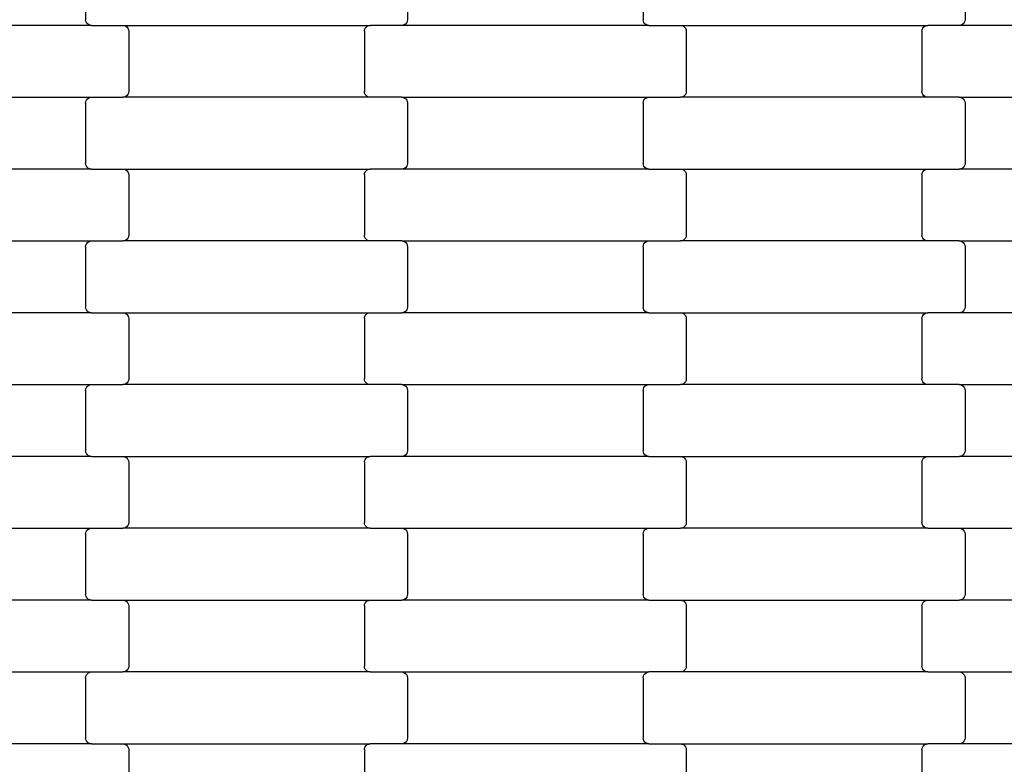
# Model space of a CAD drawing. Units: millimetres. Extents: x -618 to 14941, y 825 to 13601.
# Drawn here: x 4389 to 4732, y 6194 to 6453 of the extents above; entities that cross this region are included whole.
import ezdxf

# ---------------------------------------------------------------- set-up
doc = ezdxf.new("R2010")
doc.units = ezdxf.units.MM
doc.layers.add('Dimensions', color=7, linetype='Continuous')
doc.styles.get("Standard").update_dxf_attribs({"font": 'arial.ttf'})
doc.dimstyles.new('Leikkiset keinu', dxfattribs={"dimtxt": 150, "dimasz": 2.5, "dimexe": 0.06, "dimexo": 0.625, "dimtad": 0, "dimtih": 1, "dimtoh": 1, "dimdec": 0, "dimtxsty": 'Standard', "dimcen": 2.5, "dimadec": 0, "dimazin": 0, "dimtfac": 1, "dimtmove": 0, "dimatfit": 3, "dimfxl": 1, "dimarcsym": 0})

# ---------------------------------------------------------------- blocks, each defined once
blk = doc.blocks.new('*D2')
at = {"layer": 'Defpoints', "color": 0}
for p in [(3931.33, 12096.63), (-334.46, 832.56), (6400.63, 832.56)]:
    blk.add_point(p, dxfattribs=at)
at = {"layer": 'Dimensions', "color": 0, "lineweight": -2}
for p, q in [((3930.7, 12096.63), (-334.52, 12096.63)), ((-334.46, 12094.13), (-334.46, 6541.79)), ((-334.46, 835.06), (-334.46, 6387.39)), ((6400, 832.56), (-334.52, 832.56))]:
    blk.add_line(p, q, dxfattribs=at)
at = {"layer": 'Dimensions', "color": 0}
for points in [[(-334.04, 12094.13), (-334.88, 12094.13), (-334.46, 12096.63)], [(-334.88, 835.06), (-334.04, 835.06), (-334.46, 832.56)]]:
    blk.add_solid(points, dxfattribs=at)
at = {"layer": 'Dimensions', "color": 0, "insert": (-334.46, 6464.59), "char_height": 150, "attachment_point": 5}
blk.add_mtext('11264', dxfattribs=at)
blk = doc.blocks.new('*D4')
at = {"layer": 'Defpoints', "color": 0}
for p in [(4214.81, 10351.93), (1757.94, 2586.33), (6766.19, 2586.33)]:
    blk.add_point(p, dxfattribs=at)
at = {"layer": 'Dimensions', "color": 0, "lineweight": -2}
for p, q in [((4214.19, 10351.93), (1757.88, 10351.93)), ((1757.94, 10349.43), (1757.94, 6546.33)), ((1757.94, 2588.83), (1757.94, 6391.93)), ((6765.56, 2586.33), (1757.88, 2586.33))]:
    blk.add_line(p, q, dxfattribs=at)
at = {"layer": 'Dimensions', "color": 0}
for points in [[(1758.35, 10349.43), (1757.52, 10349.43), (1757.94, 10351.93)], [(1757.52, 2588.83), (1758.35, 2588.83), (1757.94, 2586.33)]]:
    blk.add_solid(points, dxfattribs=at)
at = {"layer": 'Dimensions', "color": 0, "insert": (1757.94, 6469.13), "char_height": 150, "attachment_point": 5}
blk.add_mtext('7766', dxfattribs=at)

msp = doc.modelspace()

# ---------------------------------------------------------------- linework, layer by layer
for p, q in [((4412.16, 6473.78), (4412.16, 6452.78)), ((4524.16, 6473.78), (4524.16, 6452.78)), ((4606.16, 6473.78), (4606.16, 6452.78)), ((4718.16, 6473.78), (4718.16, 6452.78)), ((4412.23, 6452.26), (4412.16, 6452.78)), ((4412.43, 6451.78), (4412.23, 6452.26)), ((4412.75, 6451.37), (4412.43, 6451.78)), ((4523.89, 6451.78), (4523.57, 6451.37)), ((4524.09, 6452.26), (4523.89, 6451.78)), ((4524.16, 6452.78), (4524.09, 6452.26)), ((4606.23, 6452.26), (4606.16, 6452.78)), ((4606.43, 6451.78), (4606.23, 6452.26)), ((4606.75, 6451.37), (4606.43, 6451.78)), ((4717.89, 6451.78), (4717.57, 6451.37)), ((4718.09, 6452.26), (4717.89, 6451.78)), ((4718.16, 6452.78), (4718.09, 6452.26)), ((4414.17, 6450.78), (4328.14, 6450.78)), ((4413.16, 6451.05), (4412.75, 6451.37)), ((4413.65, 6450.85), (4413.16, 6451.05)), ((4414.17, 6450.78), (4413.65, 6450.85)), ((4414.17, 6450.78), (4425.14, 6450.78)), ((4425.14, 6450.78), (4511.17, 6450.78)), ((4425.14, 6450.78), (4425.67, 6450.71)), ((4425.67, 6450.71), (4426.15, 6450.51)), ((4426.15, 6450.51), (4426.57, 6450.19)), ((4426.57, 6450.19), (4426.89, 6449.78)), ((4426.89, 6449.78), (4427.09, 6449.3)), ((4427.09, 6449.3), (4427.16, 6448.78)), ((4427.16, 6448.78), (4427.16, 6427.78)), ((4509.16, 6448.78), (4509.23, 6449.3)), ((4509.16, 6448.78), (4509.16, 6427.78)), ((4509.23, 6449.3), (4509.43, 6449.78)), ((4509.43, 6449.78), (4509.75, 6450.19)), ((4509.75, 6450.19), (4510.16, 6450.51)), ((4510.16, 6450.51), (4510.65, 6450.71)), ((4510.65, 6450.71), (4511.17, 6450.78)), ((4522.14, 6450.78), (4511.17, 6450.78)), ((4522.67, 6450.85), (4522.14, 6450.78)), ((4608.17, 6450.78), (4522.14, 6450.78)), ((4523.15, 6451.05), (4522.67, 6450.85)), ((4523.57, 6451.37), (4523.15, 6451.05)), ((4607.16, 6451.05), (4606.75, 6451.37)), ((4607.65, 6450.85), (4607.16, 6451.05)), ((4608.17, 6450.78), (4607.65, 6450.85)), ((4608.17, 6450.78), (4619.14, 6450.78)), ((4619.14, 6450.78), (4705.17, 6450.78)), ((4619.14, 6450.78), (4619.67, 6450.71)), ((4619.67, 6450.71), (4620.15, 6450.51)), ((4620.15, 6450.51), (4620.57, 6450.19)), ((4620.57, 6450.19), (4620.89, 6449.78)), ((4620.89, 6449.78), (4621.09, 6449.3)), ((4621.09, 6449.3), (4621.16, 6448.78)), ((4621.16, 6448.78), (4621.16, 6427.78)), ((4703.16, 6448.78), (4703.23, 6449.3)), ((4703.16, 6448.78), (4703.16, 6427.78)), ((4703.23, 6449.3), (4703.43, 6449.78)), ((4703.43, 6449.78), (4703.75, 6450.19)), ((4703.75, 6450.19), (4704.16, 6450.51)), ((4704.16, 6450.51), (4704.65, 6450.71)), ((4704.65, 6450.71), (4705.17, 6450.78)), ((4716.14, 6450.78), (4705.17, 6450.78)), ((4716.67, 6450.85), (4716.14, 6450.78)), ((4802.17, 6450.78), (4716.14, 6450.78)), ((4717.15, 6451.05), (4716.67, 6450.85)), ((4717.57, 6451.37), (4717.15, 6451.05)), ((4427.16, 6427.78), (4427.09, 6427.26)), ((4509.23, 6427.26), (4509.16, 6427.78)), ((4621.16, 6427.78), (4621.09, 6427.26)), ((4703.23, 6427.26), (4703.16, 6427.78)), ((4328.14, 6425.78), (4414.17, 6425.78)), ((4412.16, 6423.78), (4412.23, 6424.3)), ((4412.23, 6424.3), (4412.43, 6424.78)), ((4412.43, 6424.78), (4412.75, 6425.19)), ((4412.75, 6425.19), (4413.16, 6425.51)), ((4413.16, 6425.51), (4413.65, 6425.71)), ((4413.65, 6425.71), (4414.17, 6425.78)), ((4414.17, 6425.78), (4425.14, 6425.78)), ((4425.67, 6425.85), (4425.14, 6425.78)), ((4511.17, 6425.78), (4425.14, 6425.78)), ((4426.15, 6426.05), (4425.67, 6425.85)), ((4426.57, 6426.37), (4426.15, 6426.05)), ((4426.89, 6426.78), (4426.57, 6426.37)), ((4427.09, 6427.26), (4426.89, 6426.78)), ((4509.43, 6426.78), (4509.23, 6427.26)), ((4509.75, 6426.37), (4509.43, 6426.78)), ((4510.16, 6426.05), (4509.75, 6426.37)), ((4510.65, 6425.85), (4510.16, 6426.05)), ((4511.17, 6425.78), (4510.65, 6425.85)), ((4522.14, 6425.78), (4511.17, 6425.78)), ((4522.14, 6425.78), (4522.67, 6425.71)), ((4522.14, 6425.78), (4608.17, 6425.78)), ((4522.67, 6425.71), (4523.15, 6425.51)), ((4523.15, 6425.51), (4523.57, 6425.19)), ((4523.57, 6425.19), (4523.89, 6424.78)), ((4523.89, 6424.78), (4524.09, 6424.3)), ((4524.09, 6424.3), (4524.16, 6423.78)), ((4606.16, 6423.78), (4606.23, 6424.3)), ((4606.23, 6424.3), (4606.43, 6424.78)), ((4606.43, 6424.78), (4606.75, 6425.19)), ((4606.75, 6425.19), (4607.16, 6425.51)), ((4607.16, 6425.51), (4607.65, 6425.71)), ((4607.65, 6425.71), (4608.17, 6425.78)), ((4608.17, 6425.78), (4619.14, 6425.78)), ((4619.67, 6425.85), (4619.14, 6425.78)), ((4705.17, 6425.78), (4619.14, 6425.78)), ((4620.15, 6426.05), (4619.67, 6425.85)), ((4620.57, 6426.37), (4620.15, 6426.05)), ((4620.89, 6426.78), (4620.57, 6426.37)), ((4621.09, 6427.26), (4620.89, 6426.78)), ((4703.43, 6426.78), (4703.23, 6427.26)), ((4703.75, 6426.37), (4703.43, 6426.78)), ((4704.16, 6426.05), (4703.75, 6426.37)), ((4704.65, 6425.85), (4704.16, 6426.05)), ((4705.17, 6425.78), (4704.65, 6425.85)), ((4716.14, 6425.78), (4705.17, 6425.78)), ((4716.14, 6425.78), (4716.67, 6425.71)), ((4716.14, 6425.78), (4802.17, 6425.78)), ((4716.67, 6425.71), (4717.15, 6425.51)), ((4717.15, 6425.51), (4717.57, 6425.19)), ((4717.57, 6425.19), (4717.89, 6424.78)), ((4717.89, 6424.78), (4718.09, 6424.3)), ((4718.09, 6424.3), (4718.16, 6423.78)), ((4412.16, 6423.78), (4412.16, 6402.78)), ((4524.16, 6423.78), (4524.16, 6402.78)), ((4606.16, 6423.78), (4606.16, 6402.78)), ((4718.16, 6423.78), (4718.16, 6402.78)), ((4414.17, 6400.78), (4328.14, 6400.78)), ((4412.23, 6402.26), (4412.16, 6402.78)), ((4412.43, 6401.78), (4412.23, 6402.26)), ((4412.75, 6401.37), (4412.43, 6401.78)), ((4413.16, 6401.05), (4412.75, 6401.37)), ((4413.65, 6400.85), (4413.16, 6401.05)), ((4414.17, 6400.78), (4413.65, 6400.85)), ((4414.17, 6400.78), (4425.14, 6400.78)), ((4425.14, 6400.78), (4511.17, 6400.78)), ((4425.14, 6400.78), (4425.67, 6400.71)), ((4425.67, 6400.71), (4426.15, 6400.51)), ((4426.15, 6400.51), (4426.57, 6400.19)), ((4509.75, 6400.19), (4510.16, 6400.51)), ((4510.16, 6400.51), (4510.65, 6400.71)), ((4510.65, 6400.71), (4511.17, 6400.78)), ((4522.14, 6400.78), (4511.17, 6400.78)), ((4522.67, 6400.85), (4522.14, 6400.78)), ((4608.17, 6400.78), (4522.14, 6400.78)), ((4523.15, 6401.05), (4522.67, 6400.85)), ((4523.57, 6401.37), (4523.15, 6401.05)), ((4523.89, 6401.78), (4523.57, 6401.37)), ((4524.09, 6402.26), (4523.89, 6401.78)), ((4524.16, 6402.78), (4524.09, 6402.26)), ((4606.23, 6402.26), (4606.16, 6402.78)), ((4606.43, 6401.78), (4606.23, 6402.26)), ((4606.75, 6401.37), (4606.43, 6401.78)), ((4607.16, 6401.05), (4606.75, 6401.37)), ((4607.65, 6400.85), (4607.16, 6401.05)), ((4608.17, 6400.78), (4607.65, 6400.85)), ((4608.17, 6400.78), (4619.14, 6400.78)), ((4619.14, 6400.78), (4705.17, 6400.78)), ((4619.14, 6400.78), (4619.67, 6400.71)), ((4619.67, 6400.71), (4620.15, 6400.51)), ((4620.15, 6400.51), (4620.57, 6400.19)), ((4703.75, 6400.19), (4704.16, 6400.51)), ((4704.16, 6400.51), (4704.65, 6400.71)), ((4704.65, 6400.71), (4705.17, 6400.78)), ((4705.17, 6400.78), (4716.14, 6400.78)), ((4716.67, 6400.85), (4716.14, 6400.78)), ((4802.17, 6400.78), (4716.14, 6400.78)), ((4717.15, 6401.05), (4716.67, 6400.85)), ((4717.57, 6401.37), (4717.15, 6401.05)), ((4717.89, 6401.78), (4717.57, 6401.37)), ((4718.09, 6402.26), (4717.89, 6401.78)), ((4718.16, 6402.78), (4718.09, 6402.26)), ((4426.57, 6400.19), (4426.89, 6399.78)), ((4426.89, 6399.78), (4427.09, 6399.3)), ((4427.09, 6399.3), (4427.16, 6398.78)), ((4427.16, 6398.78), (4427.16, 6377.78)), ((4509.16, 6398.78), (4509.23, 6399.3)), ((4509.16, 6398.78), (4509.16, 6377.78)), ((4509.23, 6399.3), (4509.43, 6399.78)), ((4509.43, 6399.78), (4509.75, 6400.19)), ((4620.57, 6400.19), (4620.89, 6399.78)), ((4620.89, 6399.78), (4621.09, 6399.3)), ((4621.09, 6399.3), (4621.16, 6398.78)), ((4621.16, 6398.78), (4621.16, 6377.78)), ((4703.16, 6398.78), (4703.23, 6399.3)), ((4703.16, 6398.78), (4703.16, 6377.78)), ((4703.23, 6399.3), (4703.43, 6399.78)), ((4703.43, 6399.78), (4703.75, 6400.19)), ((4426.57, 6376.37), (4426.15, 6376.05)), ((4426.89, 6376.78), (4426.57, 6376.37)), ((4427.09, 6377.26), (4426.89, 6376.78)), ((4427.16, 6377.78), (4427.09, 6377.26)), ((4509.23, 6377.26), (4509.16, 6377.78)), ((4509.43, 6376.78), (4509.23, 6377.26)), ((4509.75, 6376.37), (4509.43, 6376.78)), ((4510.16, 6376.05), (4509.75, 6376.37)), ((4620.57, 6376.37), (4620.15, 6376.05)), ((4620.89, 6376.78), (4620.57, 6376.37)), ((4621.09, 6377.26), (4620.89, 6376.78)), ((4621.16, 6377.78), (4621.09, 6377.26)), ((4703.23, 6377.26), (4703.16, 6377.78)), ((4703.43, 6376.78), (4703.23, 6377.26)), ((4703.75, 6376.37), (4703.43, 6376.78)), ((4704.16, 6376.05), (4703.75, 6376.37)), ((4328.14, 6375.78), (4414.17, 6375.78)), ((4412.16, 6373.78), (4412.23, 6374.3)), ((4412.16, 6373.78), (4412.16, 6352.78)), ((4412.23, 6374.3), (4412.43, 6374.78)), ((4412.43, 6374.78), (4412.75, 6375.19)), ((4412.75, 6375.19), (4413.16, 6375.51)), ((4413.16, 6375.51), (4413.65, 6375.71)), ((4413.65, 6375.71), (4414.17, 6375.78)), ((4414.17, 6375.78), (4425.14, 6375.78)), ((4425.67, 6375.85), (4425.14, 6375.78)), ((4511.17, 6375.78), (4425.14, 6375.78)), ((4426.15, 6376.05), (4425.67, 6375.85)), ((4510.65, 6375.85), (4510.16, 6376.05)), ((4511.17, 6375.78), (4510.65, 6375.85)), ((4522.14, 6375.78), (4511.17, 6375.78)), ((4522.14, 6375.78), (4522.67, 6375.71)), ((4522.14, 6375.78), (4608.17, 6375.78)), ((4522.67, 6375.71), (4523.15, 6375.51)), ((4523.15, 6375.51), (4523.57, 6375.19)), ((4523.57, 6375.19), (4523.89, 6374.78)), ((4523.89, 6374.78), (4524.09, 6374.3)), ((4524.09, 6374.3), (4524.16, 6373.78)), ((4524.16, 6373.78), (4524.16, 6352.78)), ((4606.16, 6373.78), (4606.23, 6374.3)), ((4606.16, 6373.78), (4606.16, 6352.78)), ((4606.23, 6374.3), (4606.43, 6374.78)), ((4606.43, 6374.78), (4606.75, 6375.19)), ((4606.75, 6375.19), (4607.16, 6375.51)), ((4607.16, 6375.51), (4607.65, 6375.71)), ((4607.65, 6375.71), (4608.17, 6375.78)), ((4608.17, 6375.78), (4619.14, 6375.78)), ((4619.67, 6375.85), (4619.14, 6375.78)), ((4705.17, 6375.78), (4619.14, 6375.78)), ((4620.15, 6376.05), (4619.67, 6375.85)), ((4704.65, 6375.85), (4704.16, 6376.05)), ((4705.17, 6375.78), (4704.65, 6375.85)), ((4716.14, 6375.78), (4705.17, 6375.78)), ((4716.14, 6375.78), (4716.67, 6375.71)), ((4716.14, 6375.78), (4802.17, 6375.78)), ((4716.67, 6375.71), (4717.15, 6375.51)), ((4717.15, 6375.51), (4717.57, 6375.19)), ((4717.57, 6375.19), (4717.89, 6374.78)), ((4717.89, 6374.78), (4718.09, 6374.3)), ((4718.09, 6374.3), (4718.16, 6373.78)), ((4718.16, 6373.78), (4718.16, 6352.78)), ((4412.23, 6352.26), (4412.16, 6352.78)), ((4412.43, 6351.78), (4412.23, 6352.26)), ((4524.09, 6352.26), (4523.89, 6351.78)), ((4524.16, 6352.78), (4524.09, 6352.26)), ((4606.23, 6352.26), (4606.16, 6352.78)), ((4606.43, 6351.78), (4606.23, 6352.26)), ((4718.09, 6352.26), (4717.89, 6351.78)), ((4718.16, 6352.78), (4718.09, 6352.26)), ((4414.17, 6350.78), (4328.14, 6350.78)), ((4412.75, 6351.37), (4412.43, 6351.78)), ((4413.16, 6351.05), (4412.75, 6351.37)), ((4413.65, 6350.85), (4413.16, 6351.05)), ((4414.17, 6350.78), (4413.65, 6350.85)), ((4414.17, 6350.78), (4425.14, 6350.78)), ((4425.14, 6350.78), (4511.17, 6350.78)), ((4425.14, 6350.78), (4425.67, 6350.71)), ((4425.67, 6350.71), (4426.15, 6350.51)), ((4426.15, 6350.51), (4426.57, 6350.19)), ((4426.57, 6350.19), (4426.89, 6349.78)), ((4426.89, 6349.78), (4427.09, 6349.3)), ((4427.09, 6349.3), (4427.16, 6348.78)), ((4509.16, 6348.78), (4509.23, 6349.3)), ((4509.23, 6349.3), (4509.43, 6349.78)), ((4509.43, 6349.78), (4509.75, 6350.19)), ((4509.75, 6350.19), (4510.16, 6350.51)), ((4510.16, 6350.51), (4510.65, 6350.71)), ((4510.65, 6350.71), (4511.17, 6350.78)), ((4511.17, 6350.78), (4522.14, 6350.78)), ((4522.67, 6350.85), (4522.14, 6350.78)), ((4608.17, 6350.78), (4522.14, 6350.78)), ((4523.15, 6351.05), (4522.67, 6350.85)), ((4523.57, 6351.37), (4523.15, 6351.05)), ((4523.89, 6351.78), (4523.57, 6351.37)), ((4606.75, 6351.37), (4606.43, 6351.78)), ((4607.16, 6351.05), (4606.75, 6351.37)), ((4607.65, 6350.85), (4607.16, 6351.05)), ((4608.17, 6350.78), (4607.65, 6350.85)), ((4608.17, 6350.78), (4619.14, 6350.78)), ((4619.14, 6350.78), (4705.17, 6350.78)), ((4619.14, 6350.78), (4619.67, 6350.71)), ((4619.67, 6350.71), (4620.15, 6350.51)), ((4620.15, 6350.51), (4620.57, 6350.19)), ((4620.57, 6350.19), (4620.89, 6349.78)), ((4620.89, 6349.78), (4621.09, 6349.3)), ((4621.09, 6349.3), (4621.16, 6348.78)), ((4703.16, 6348.78), (4703.23, 6349.3)), ((4703.23, 6349.3), (4703.43, 6349.78)), ((4703.43, 6349.78), (4703.75, 6350.19)), ((4703.75, 6350.19), (4704.16, 6350.51)), ((4704.16, 6350.51), (4704.65, 6350.71)), ((4704.65, 6350.71), (4705.17, 6350.78)), ((4716.14, 6350.78), (4705.17, 6350.78)), ((4716.67, 6350.85), (4716.14, 6350.78)), ((4802.17, 6350.78), (4716.14, 6350.78)), ((4717.15, 6351.05), (4716.67, 6350.85)), ((4717.57, 6351.37), (4717.15, 6351.05)), ((4717.89, 6351.78), (4717.57, 6351.37)), ((4427.16, 6348.78), (4427.16, 6327.78)), ((4509.16, 6348.78), (4509.16, 6327.78)), ((4621.16, 6348.78), (4621.16, 6327.78)), ((4703.16, 6348.78), (4703.16, 6327.78)), ((4328.14, 6325.78), (4414.17, 6325.78)), ((4412.43, 6324.78), (4412.75, 6325.19)), ((4412.75, 6325.19), (4413.16, 6325.51)), ((4413.16, 6325.51), (4413.65, 6325.71)), ((4413.65, 6325.71), (4414.17, 6325.78)), ((4414.17, 6325.78), (4425.14, 6325.78)), ((4425.67, 6325.85), (4425.14, 6325.78)), ((4511.17, 6325.78), (4425.14, 6325.78)), ((4426.15, 6326.05), (4425.67, 6325.85)), ((4426.57, 6326.37), (4426.15, 6326.05)), ((4426.89, 6326.78), (4426.57, 6326.37)), ((4427.09, 6327.26), (4426.89, 6326.78)), ((4427.16, 6327.78), (4427.09, 6327.26)), ((4509.23, 6327.26), (4509.16, 6327.78)), ((4509.43, 6326.78), (4509.23, 6327.26)), ((4509.75, 6326.37), (4509.43, 6326.78)), ((4510.16, 6326.05), (4509.75, 6326.37)), ((4510.65, 6325.85), (4510.16, 6326.05)), ((4511.17, 6325.78), (4510.65, 6325.85)), ((4522.14, 6325.78), (4511.17, 6325.78)), ((4522.14, 6325.78), (4522.67, 6325.71)), ((4522.14, 6325.78), (4608.17, 6325.78)), ((4522.67, 6325.71), (4523.15, 6325.51)), ((4523.15, 6325.51), (4523.57, 6325.19)), ((4523.57, 6325.19), (4523.89, 6324.78)), ((4606.43, 6324.78), (4606.75, 6325.19)), ((4606.75, 6325.19), (4607.16, 6325.51)), ((4607.16, 6325.51), (4607.65, 6325.71)), ((4607.65, 6325.71), (4608.17, 6325.78)), ((4608.17, 6325.78), (4619.14, 6325.78)), ((4619.67, 6325.85), (4619.14, 6325.78)), ((4705.17, 6325.78), (4619.14, 6325.78)), ((4620.15, 6326.05), (4619.67, 6325.85)), ((4620.57, 6326.37), (4620.15, 6326.05)), ((4620.89, 6326.78), (4620.57, 6326.37)), ((4621.09, 6327.26), (4620.89, 6326.78)), ((4621.16, 6327.78), (4621.09, 6327.26)), ((4703.23, 6327.26), (4703.16, 6327.78)), ((4703.43, 6326.78), (4703.23, 6327.26)), ((4703.75, 6326.37), (4703.43, 6326.78)), ((4704.16, 6326.05), (4703.75, 6326.37)), ((4704.65, 6325.85), (4704.16, 6326.05)), ((4705.17, 6325.78), (4704.65, 6325.85)), ((4716.14, 6325.78), (4705.17, 6325.78)), ((4716.14, 6325.78), (4716.67, 6325.71)), ((4716.14, 6325.78), (4802.17, 6325.78)), ((4716.67, 6325.71), (4717.15, 6325.51)), ((4717.15, 6325.51), (4717.57, 6325.19)), ((4717.57, 6325.19), (4717.89, 6324.78)), ((4412.16, 6323.78), (4412.23, 6324.3)), ((4412.16, 6323.78), (4412.16, 6302.78)), ((4412.23, 6324.3), (4412.43, 6324.78)), ((4523.89, 6324.78), (4524.09, 6324.3)), ((4524.09, 6324.3), (4524.16, 6323.78)), ((4524.16, 6323.78), (4524.16, 6302.78)), ((4606.16, 6323.78), (4606.23, 6324.3)), ((4606.16, 6323.78), (4606.16, 6302.78)), ((4606.23, 6324.3), (4606.43, 6324.78)), ((4717.89, 6324.78), (4718.09, 6324.3)), ((4718.09, 6324.3), (4718.16, 6323.78)), ((4718.16, 6323.78), (4718.16, 6302.78)), ((4412.23, 6302.26), (4412.16, 6302.78)), ((4412.43, 6301.78), (4412.23, 6302.26)), ((4412.75, 6301.37), (4412.43, 6301.78)), ((4413.16, 6301.05), (4412.75, 6301.37)), ((4413.65, 6300.85), (4413.16, 6301.05)), ((4523.15, 6301.05), (4522.67, 6300.85)), ((4523.57, 6301.37), (4523.15, 6301.05)), ((4523.89, 6301.78), (4523.57, 6301.37)), ((4524.09, 6302.26), (4523.89, 6301.78)), ((4524.16, 6302.78), (4524.09, 6302.26)), ((4606.23, 6302.26), (4606.16, 6302.78)), ((4606.43, 6301.78), (4606.23, 6302.26)), ((4606.75, 6301.37), (4606.43, 6301.78)), ((4607.16, 6301.05), (4606.75, 6301.37)), ((4607.65, 6300.85), (4607.16, 6301.05)), ((4717.15, 6301.05), (4716.67, 6300.85)), ((4717.57, 6301.37), (4717.15, 6301.05)), ((4717.89, 6301.78), (4717.57, 6301.37)), ((4718.09, 6302.26), (4717.89, 6301.78)), ((4718.16, 6302.78), (4718.09, 6302.26)), ((4414.17, 6300.78), (4328.14, 6300.78)), ((4414.17, 6300.78), (4413.65, 6300.85)), ((4414.17, 6300.78), (4425.14, 6300.78)), ((4425.14, 6300.78), (4511.17, 6300.78)), ((4425.14, 6300.78), (4425.67, 6300.71)), ((4425.67, 6300.71), (4426.15, 6300.51)), ((4426.15, 6300.51), (4426.57, 6300.19)), ((4426.57, 6300.19), (4426.89, 6299.78)), ((4426.89, 6299.78), (4427.09, 6299.3)), ((4427.09, 6299.3), (4427.16, 6298.78)), ((4427.16, 6298.78), (4427.16, 6277.78)), ((4509.16, 6298.78), (4509.23, 6299.3)), ((4509.16, 6298.78), (4509.16, 6277.78)), ((4509.23, 6299.3), (4509.43, 6299.78)), ((4509.43, 6299.78), (4509.75, 6300.19)), ((4509.75, 6300.19), (4510.16, 6300.51)), ((4510.16, 6300.51), (4510.65, 6300.71)), ((4510.65, 6300.71), (4511.17, 6300.78)), ((4522.14, 6300.78), (4511.17, 6300.78)), ((4522.67, 6300.85), (4522.14, 6300.78)), ((4608.17, 6300.78), (4522.14, 6300.78)), ((4608.17, 6300.78), (4607.65, 6300.85)), ((4608.17, 6300.78), (4619.14, 6300.78)), ((4619.14, 6300.78), (4705.17, 6300.78)), ((4619.14, 6300.78), (4619.67, 6300.71)), ((4619.67, 6300.71), (4620.15, 6300.51)), ((4620.15, 6300.51), (4620.57, 6300.19)), ((4620.57, 6300.19), (4620.89, 6299.78)), ((4620.89, 6299.78), (4621.09, 6299.3)), ((4621.09, 6299.3), (4621.16, 6298.78)), ((4621.16, 6298.78), (4621.16, 6277.78)), ((4703.16, 6298.78), (4703.23, 6299.3)), ((4703.16, 6298.78), (4703.16, 6277.78)), ((4703.23, 6299.3), (4703.43, 6299.78)), ((4703.43, 6299.78), (4703.75, 6300.19)), ((4703.75, 6300.19), (4704.16, 6300.51)), ((4704.16, 6300.51), (4704.65, 6300.71)), ((4704.65, 6300.71), (4705.17, 6300.78)), ((4705.17, 6300.78), (4716.14, 6300.78)), ((4716.67, 6300.85), (4716.14, 6300.78)), ((4802.17, 6300.78), (4716.14, 6300.78)), ((4427.09, 6277.26), (4426.89, 6276.78)), ((4427.16, 6277.78), (4427.09, 6277.26)), ((4509.23, 6277.26), (4509.16, 6277.78)), ((4509.43, 6276.78), (4509.23, 6277.26)), ((4621.09, 6277.26), (4620.89, 6276.78)), ((4621.16, 6277.78), (4621.09, 6277.26)), ((4703.23, 6277.26), (4703.16, 6277.78)), ((4703.43, 6276.78), (4703.23, 6277.26)), ((4328.14, 6275.78), (4414.17, 6275.78)), ((4412.16, 6273.78), (4412.23, 6274.3)), ((4412.16, 6273.78), (4412.16, 6252.78)), ((4412.23, 6274.3), (4412.43, 6274.78)), ((4412.43, 6274.78), (4412.75, 6275.19)), ((4412.75, 6275.19), (4413.16, 6275.51)), ((4413.16, 6275.51), (4413.65, 6275.71)), ((4413.65, 6275.71), (4414.17, 6275.78)), ((4414.17, 6275.78), (4425.14, 6275.78)), ((4425.67, 6275.85), (4425.14, 6275.78)), ((4511.17, 6275.78), (4425.14, 6275.78)), ((4426.15, 6276.05), (4425.67, 6275.85)), ((4426.57, 6276.37), (4426.15, 6276.05)), ((4426.89, 6276.78), (4426.57, 6276.37)), ((4509.75, 6276.37), (4509.43, 6276.78)), ((4510.16, 6276.05), (4509.75, 6276.37)), ((4510.65, 6275.85), (4510.16, 6276.05)), ((4511.17, 6275.78), (4510.65, 6275.85)), ((4511.17, 6275.78), (4522.14, 6275.78)), ((4522.14, 6275.78), (4608.17, 6275.78)), ((4522.14, 6275.78), (4522.67, 6275.71)), ((4522.67, 6275.71), (4523.15, 6275.51)), ((4523.15, 6275.51), (4523.57, 6275.19)), ((4523.57, 6275.19), (4523.89, 6274.78)), ((4523.89, 6274.78), (4524.09, 6274.3)), ((4524.09, 6274.3), (4524.16, 6273.78)), ((4524.16, 6273.78), (4524.16, 6252.78)), ((4606.16, 6273.78), (4606.23, 6274.3)), ((4606.16, 6273.78), (4606.16, 6252.78)), ((4606.23, 6274.3), (4606.43, 6274.78)), ((4606.43, 6274.78), (4606.75, 6275.19)), ((4606.75, 6275.19), (4607.16, 6275.51)), ((4607.16, 6275.51), (4607.65, 6275.71)), ((4607.65, 6275.71), (4608.17, 6275.78)), ((4608.17, 6275.78), (4619.14, 6275.78)), ((4619.67, 6275.85), (4619.14, 6275.78)), ((4705.17, 6275.78), (4619.14, 6275.78)), ((4620.15, 6276.05), (4619.67, 6275.85)), ((4620.57, 6276.37), (4620.15, 6276.05)), ((4620.89, 6276.78), (4620.57, 6276.37)), ((4703.75, 6276.37), (4703.43, 6276.78)), ((4704.16, 6276.05), (4703.75, 6276.37)), ((4704.65, 6275.85), (4704.16, 6276.05)), ((4705.17, 6275.78), (4704.65, 6275.85)), ((4705.17, 6275.78), (4716.14, 6275.78)), ((4716.14, 6275.78), (4802.17, 6275.78)), ((4716.14, 6275.78), (4716.67, 6275.71)), ((4716.67, 6275.71), (4717.15, 6275.51)), ((4717.15, 6275.51), (4717.57, 6275.19)), ((4717.57, 6275.19), (4717.89, 6274.78)), ((4717.89, 6274.78), (4718.09, 6274.3)), ((4718.09, 6274.3), (4718.16, 6273.78)), ((4718.16, 6273.78), (4718.16, 6252.78)), ((4414.17, 6250.78), (4328.14, 6250.78)), ((4412.23, 6252.26), (4412.16, 6252.78)), ((4412.43, 6251.78), (4412.23, 6252.26)), ((4412.75, 6251.37), (4412.43, 6251.78)), ((4413.16, 6251.05), (4412.75, 6251.37)), ((4413.65, 6250.85), (4413.16, 6251.05)), ((4414.17, 6250.78), (4413.65, 6250.85)), ((4414.17, 6250.78), (4425.14, 6250.78)), ((4425.14, 6250.78), (4511.17, 6250.78)), ((4425.14, 6250.78), (4425.67, 6250.71)), ((4425.67, 6250.71), (4426.15, 6250.51)), ((4426.15, 6250.51), (4426.57, 6250.19)), ((4426.57, 6250.19), (4426.89, 6249.78)), ((4426.89, 6249.78), (4427.09, 6249.3)), ((4509.23, 6249.3), (4509.43, 6249.78)), ((4509.43, 6249.78), (4509.75, 6250.19)), ((4509.75, 6250.19), (4510.16, 6250.51)), ((4510.16, 6250.51), (4510.65, 6250.71)), ((4510.65, 6250.71), (4511.17, 6250.78)), ((4511.17, 6250.78), (4522.14, 6250.78)), ((4522.67, 6250.85), (4522.14, 6250.78)), ((4608.17, 6250.78), (4522.14, 6250.78)), ((4523.15, 6251.05), (4522.67, 6250.85)), ((4523.57, 6251.37), (4523.15, 6251.05)), ((4523.89, 6251.78), (4523.57, 6251.37)), ((4524.09, 6252.26), (4523.89, 6251.78)), ((4524.16, 6252.78), (4524.09, 6252.26)), ((4606.23, 6252.26), (4606.16, 6252.78)), ((4606.43, 6251.78), (4606.23, 6252.26)), ((4606.75, 6251.37), (4606.43, 6251.78)), ((4607.16, 6251.05), (4606.75, 6251.37)), ((4607.65, 6250.85), (4607.16, 6251.05)), ((4608.17, 6250.78), (4607.65, 6250.85)), ((4608.17, 6250.78), (4619.14, 6250.78)), ((4619.14, 6250.78), (4705.17, 6250.78)), ((4619.14, 6250.78), (4619.67, 6250.71)), ((4619.67, 6250.71), (4620.15, 6250.51)), ((4620.15, 6250.51), (4620.57, 6250.19)), ((4620.57, 6250.19), (4620.89, 6249.78)), ((4620.89, 6249.78), (4621.09, 6249.3)), ((4703.23, 6249.3), (4703.43, 6249.78)), ((4703.43, 6249.78), (4703.75, 6250.19)), ((4703.75, 6250.19), (4704.16, 6250.51)), ((4704.16, 6250.51), (4704.65, 6250.71)), ((4704.65, 6250.71), (4705.17, 6250.78)), ((4705.17, 6250.78), (4716.14, 6250.78)), ((4716.67, 6250.85), (4716.14, 6250.78)), ((4802.17, 6250.78), (4716.14, 6250.78)), ((4717.15, 6251.05), (4716.67, 6250.85)), ((4717.57, 6251.37), (4717.15, 6251.05)), ((4717.89, 6251.78), (4717.57, 6251.37)), ((4718.09, 6252.26), (4717.89, 6251.78)), ((4718.16, 6252.78), (4718.09, 6252.26)), ((4427.09, 6249.3), (4427.16, 6248.78)), ((4427.16, 6248.78), (4427.16, 6227.78)), ((4509.16, 6248.78), (4509.23, 6249.3)), ((4509.16, 6248.78), (4509.16, 6227.78)), ((4621.09, 6249.3), (4621.16, 6248.78)), ((4621.16, 6248.78), (4621.16, 6227.78)), ((4703.16, 6248.78), (4703.23, 6249.3)), ((4703.16, 6248.78), (4703.16, 6227.78)), ((4328.14, 6225.78), (4414.17, 6225.78)), ((4412.75, 6225.19), (4413.16, 6225.51)), ((4413.16, 6225.51), (4413.65, 6225.71)), ((4413.65, 6225.71), (4414.17, 6225.78)), ((4414.17, 6225.78), (4425.14, 6225.78)), ((4425.67, 6225.85), (4425.14, 6225.78)), ((4511.17, 6225.78), (4425.14, 6225.78)), ((4426.15, 6226.05), (4425.67, 6225.85)), ((4426.57, 6226.37), (4426.15, 6226.05)), ((4426.89, 6226.78), (4426.57, 6226.37)), ((4427.09, 6227.26), (4426.89, 6226.78)), ((4427.16, 6227.78), (4427.09, 6227.26)), ((4509.23, 6227.26), (4509.16, 6227.78)), ((4509.43, 6226.78), (4509.23, 6227.26)), ((4509.75, 6226.37), (4509.43, 6226.78)), ((4510.16, 6226.05), (4509.75, 6226.37)), ((4510.65, 6225.85), (4510.16, 6226.05)), ((4511.17, 6225.78), (4510.65, 6225.85)), ((4511.17, 6225.78), (4522.14, 6225.78)), ((4522.14, 6225.78), (4608.17, 6225.78)), ((4522.14, 6225.78), (4522.67, 6225.71)), ((4522.67, 6225.71), (4523.15, 6225.51)), ((4523.15, 6225.51), (4523.57, 6225.19)), ((4606.75, 6225.19), (4607.16, 6225.51)), ((4607.16, 6225.51), (4607.65, 6225.71)), ((4607.65, 6225.71), (4608.17, 6225.78)), ((4619.14, 6225.78), (4608.17, 6225.78)), ((4619.67, 6225.85), (4619.14, 6225.78)), ((4705.17, 6225.78), (4619.14, 6225.78)), ((4620.15, 6226.05), (4619.67, 6225.85)), ((4620.57, 6226.37), (4620.15, 6226.05)), ((4620.89, 6226.78), (4620.57, 6226.37)), ((4621.09, 6227.26), (4620.89, 6226.78)), ((4621.16, 6227.78), (4621.09, 6227.26)), ((4703.23, 6227.26), (4703.16, 6227.78)), ((4703.43, 6226.78), (4703.23, 6227.26)), ((4703.75, 6226.37), (4703.43, 6226.78)), ((4704.16, 6226.05), (4703.75, 6226.37)), ((4704.65, 6225.85), (4704.16, 6226.05)), ((4705.17, 6225.78), (4704.65, 6225.85)), ((4705.17, 6225.78), (4716.14, 6225.78)), ((4716.14, 6225.78), (4802.17, 6225.78)), ((4716.14, 6225.78), (4716.67, 6225.71)), ((4716.67, 6225.71), (4717.15, 6225.51)), ((4717.15, 6225.51), (4717.57, 6225.19)), ((4412.16, 6223.78), (4412.23, 6224.3)), ((4412.16, 6223.78), (4412.16, 6202.78)), ((4412.23, 6224.3), (4412.43, 6224.78)), ((4412.43, 6224.78), (4412.75, 6225.19)), ((4523.57, 6225.19), (4523.89, 6224.78)), ((4523.89, 6224.78), (4524.09, 6224.3)), ((4524.09, 6224.3), (4524.16, 6223.78)), ((4524.16, 6223.78), (4524.16, 6202.78)), ((4606.16, 6223.78), (4606.23, 6224.3)), ((4606.16, 6223.78), (4606.16, 6202.78)), ((4606.23, 6224.3), (4606.43, 6224.78)), ((4606.43, 6224.78), (4606.75, 6225.19)), ((4717.57, 6225.19), (4717.89, 6224.78)), ((4717.89, 6224.78), (4718.09, 6224.3)), ((4718.09, 6224.3), (4718.16, 6223.78)), ((4718.16, 6223.78), (4718.16, 6202.78)), ((4412.23, 6202.26), (4412.16, 6202.78)), ((4412.43, 6201.78), (4412.23, 6202.26)), ((4412.75, 6201.37), (4412.43, 6201.78)), ((4523.89, 6201.78), (4523.57, 6201.37)), ((4524.09, 6202.26), (4523.89, 6201.78)), ((4524.16, 6202.78), (4524.09, 6202.26)), ((4606.23, 6202.26), (4606.16, 6202.78)), ((4606.43, 6201.78), (4606.23, 6202.26)), ((4606.75, 6201.37), (4606.43, 6201.78)), ((4717.89, 6201.78), (4717.57, 6201.37)), ((4718.09, 6202.26), (4717.89, 6201.78)), ((4718.16, 6202.78), (4718.09, 6202.26)), ((4414.17, 6200.78), (4328.14, 6200.78)), ((4413.16, 6201.05), (4412.75, 6201.37)), ((4413.65, 6200.85), (4413.16, 6201.05)), ((4414.17, 6200.78), (4413.65, 6200.85)), ((4414.17, 6200.78), (4425.14, 6200.78)), ((4425.14, 6200.78), (4511.17, 6200.78)), ((4425.14, 6200.78), (4425.67, 6200.71)), ((4425.67, 6200.71), (4426.15, 6200.51)), ((4426.15, 6200.51), (4426.57, 6200.19)), ((4426.57, 6200.19), (4426.89, 6199.78)), ((4426.89, 6199.78), (4427.09, 6199.3)), ((4427.09, 6199.3), (4427.16, 6198.78)), ((4427.16, 6198.78), (4427.16, 6177.78)), ((4509.16, 6198.78), (4509.23, 6199.3)), ((4509.16, 6198.78), (4509.16, 6177.78)), ((4509.23, 6199.3), (4509.43, 6199.78)), ((4509.43, 6199.78), (4509.75, 6200.19)), ((4509.75, 6200.19), (4510.16, 6200.51)), ((4510.16, 6200.51), (4510.65, 6200.71)), ((4510.65, 6200.71), (4511.17, 6200.78)), ((4522.14, 6200.78), (4511.17, 6200.78)), ((4522.67, 6200.85), (4522.14, 6200.78)), ((4608.17, 6200.78), (4522.14, 6200.78)), ((4523.15, 6201.05), (4522.67, 6200.85)), ((4523.57, 6201.37), (4523.15, 6201.05)), ((4607.16, 6201.05), (4606.75, 6201.37)), ((4607.65, 6200.85), (4607.16, 6201.05)), ((4608.17, 6200.78), (4607.65, 6200.85)), ((4608.17, 6200.78), (4619.14, 6200.78)), ((4619.14, 6200.78), (4705.17, 6200.78)), ((4619.14, 6200.78), (4619.67, 6200.71)), ((4619.67, 6200.71), (4620.15, 6200.51)), ((4620.15, 6200.51), (4620.57, 6200.19)), ((4620.57, 6200.19), (4620.89, 6199.78)), ((4620.89, 6199.78), (4621.09, 6199.3)), ((4621.09, 6199.3), (4621.16, 6198.78)), ((4621.16, 6198.78), (4621.16, 6177.78)), ((4703.16, 6198.78), (4703.23, 6199.3)), ((4703.16, 6198.78), (4703.16, 6177.78)), ((4703.23, 6199.3), (4703.43, 6199.78)), ((4703.43, 6199.78), (4703.75, 6200.19)), ((4703.75, 6200.19), (4704.16, 6200.51)), ((4704.16, 6200.51), (4704.65, 6200.71)), ((4704.65, 6200.71), (4705.17, 6200.78)), ((4716.14, 6200.78), (4705.17, 6200.78)), ((4716.67, 6200.85), (4716.14, 6200.78)), ((4802.17, 6200.78), (4716.14, 6200.78)), ((4717.15, 6201.05), (4716.67, 6200.85)), ((4717.57, 6201.37), (4717.15, 6201.05))]:
    msp.add_line(p, q)

# ---------------------------------------------------------------- dimensions: what is measured, and where the dimension line sits
at = {"layer": 'Dimensions'}
for base, p1, p2, picture, middle in [((-334.46, 832.56), (3931.33, 12096.63), (6400.63, 832.56), '*D2', (-334.46, 6464.59)), ((1757.94, 2586.33), (4214.81, 10351.93), (6766.19, 2586.33), '*D4', (1757.94, 6469.13))]:
    dim = msp.add_linear_dim(base=base, p1=p1, p2=p2, angle=90, dimstyle='Leikkiset keinu', dxfattribs=at)
    dim.commit()
    dim.dimension.update_dxf_attribs({"geometry": picture, "text_midpoint": middle})

doc.saveas('drawing.dxf')
